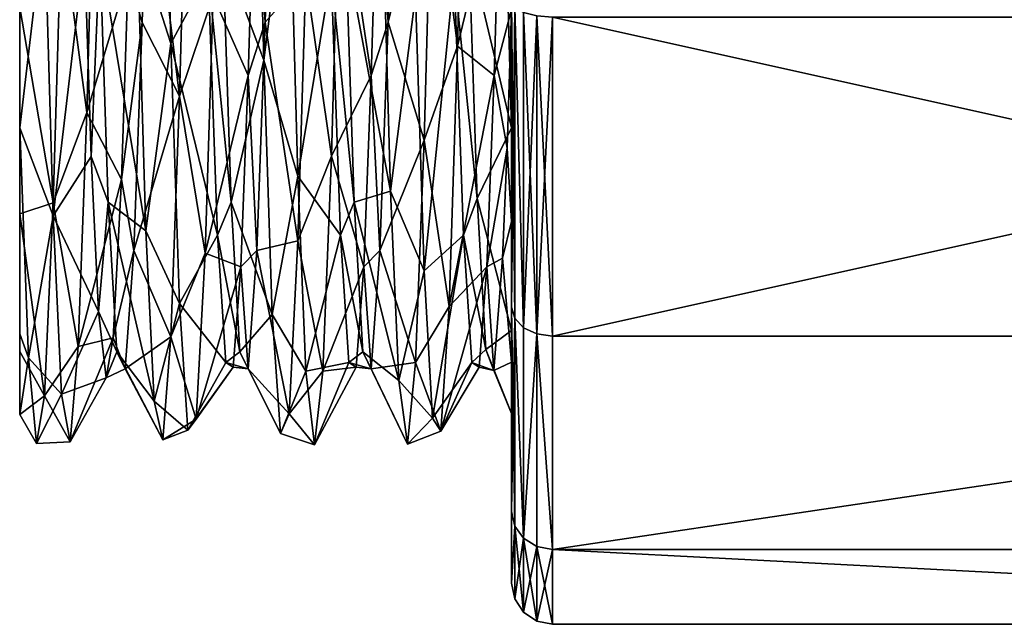
# Model space of a CAD drawing. Extents: x -592 to 110, y -27 to 470.
# Drawn here: x -532 to -520, y 361 to 368 of the extents above; entities that cross this region are included whole.
import ezdxf

# ---------------------------------------------------------------- set-up
doc = ezdxf.new("R2010")
doc.units = 0
doc.header["$MEASUREMENT"] = 0

msp = doc.modelspace()

# ---------------------------------------------------------------- linework, layer by layer
for points in [[(-532.000061, 381.699951, 0.000077), (-531.999695, 363.26001, 0.536082), (-531.999695, 364.242981, 4.628687)], [(-532.000061, 381.699951, 0.000077), (-531.999634, 364.029816, -3.314514), (-531.999695, 363.26001, 0.536082)], [(-532.000061, 381.699951, 0.000077), (-531.999817, 368.22345, -7.807792), (-531.999634, 364.029816, -3.314514)], [(-532.000061, 381.699951, 0.000077), (-531.999695, 364.242981, 4.628687), (-531.999756, 369.98703, 9.429317)], [(-526.549133, 371.937286, -9.782201), (-526.658142, 367.752258, -8.473022), (-526.967102, 370.19632, -9.487107)], [(-526.549133, 371.937286, -9.782201), (-526.137817, 369.909027, -8.556013), (-526.658142, 367.752258, -8.473022)], [(-530.15509, 367.786041, 8.492597), (-530.255127, 371.601654, 9.750216), (-530.565674, 369.070923, 9.116005)], [(-530.15509, 367.786041, 8.492597), (-529.700439, 368.636719, 8.030198), (-530.255127, 371.601654, 9.750216)], [(-529.02417, 367.582642, 8.37159), (-529.124268, 371.356445, 9.719509), (-529.520996, 368.917297, 8.166399)], [(-529.02417, 367.582642, 8.37159), (-528.715149, 369.997559, 9.4324), (-529.124268, 371.356445, 9.719509)], [(-530.438599, 370.30249, -8.674589), (-529.951233, 370.821075, -9.630289), (-530.050781, 367.14325, -8.086608)], [(-529.951233, 370.821075, -9.630289), (-529.640686, 368.3685, -8.804004), (-530.050781, 367.14325, -8.086608)], [(-531.082031, 370.59259, -9.582885), (-531.181702, 366.944153, -7.946103), (-531.49115, 369.270538, -9.192989)], [(-531.082031, 370.59259, -9.582885), (-530.675293, 368.622009, -8.022997), (-531.181702, 366.944153, -7.946103)], [(-530.438599, 370.30249, -8.674589), (-530.505493, 368.043213, -7.701401), (-530.675293, 368.622009, -8.022997)], [(-530.438599, 370.30249, -8.674589), (-530.050781, 367.14325, -8.086608), (-530.505493, 368.043213, -7.701401)], [(-528.93866, 370.303345, -8.674897), (-529.005493, 368.044891, -7.702409), (-529.137756, 369.909058, -8.555998)], [(-528.93866, 370.303345, -8.674897), (-528.509338, 368.599396, -8.913909), (-529.005493, 368.044891, -7.702409)], [(-527.43866, 370.303345, -8.674905), (-527.505493, 368.044861, -7.702416), (-527.637756, 369.909027, -8.556005)], [(-527.43866, 370.303345, -8.674905), (-526.967102, 370.19632, -9.487107), (-527.505493, 368.044861, -7.702416)], [(-526.967102, 370.19632, -9.487107), (-527.067017, 366.604889, -7.689026), (-527.505493, 368.044861, -7.702416)], [(-526.967102, 370.19632, -9.487107), (-526.658142, 367.752258, -8.473022), (-527.067017, 366.604889, -7.689026)], [(-531.999756, 369.98703, 9.429317), (-531.999695, 364.242981, 4.628687), (-531.999756, 366.756897, 7.8071)], [(-531.999756, 366.756897, 7.8071), (-531.697449, 369.32785, 9.214211), (-531.999756, 369.98703, 9.429317)], [(-529.137756, 369.909058, -8.555998), (-529.212891, 367.393402, -7.268411), (-529.640686, 368.3685, -8.804004)], [(-529.137756, 369.909058, -8.555998), (-529.005493, 368.044891, -7.702409), (-529.212891, 367.393402, -7.268411)], [(-528.606506, 366.166656, 7.32028), (-528.715149, 369.997559, 9.4324), (-529.02417, 367.582642, 8.37159)], [(-528.606506, 366.166656, 7.32028), (-528.200562, 368.636688, 8.03019), (-528.715149, 369.997559, 9.4324)], [(-528.097961, 369.966766, -9.423503), (-528.197998, 366.411804, -7.531921), (-528.509338, 368.599396, -8.913909)], [(-528.097961, 369.966766, -9.423503), (-527.713013, 367.393372, -7.268419), (-528.197998, 366.411804, -7.531921)], [(-528.097961, 369.966766, -9.423503), (-527.637756, 369.909027, -8.556005), (-527.713013, 367.393372, -7.268419)], [(-527.637756, 369.909027, -8.556005), (-527.505493, 368.044861, -7.702416), (-527.713013, 367.393372, -7.268419)], [(-526.137817, 369.909027, -8.556013), (-526.212952, 367.393341, -7.268426), (-526.658142, 367.752258, -8.473022)], [(-526.137817, 369.909027, -8.556013), (-526.000183, 368.200043, -7.794523), (-526.212952, 367.393341, -7.268426)], [(-527.475708, 365.984222, 7.153373), (-527.583679, 369.748352, 9.357393), (-528.021057, 368.917297, 8.166391)], [(-527.475708, 365.984222, 7.153373), (-527.171631, 368.370575, 8.804984), (-527.583679, 369.748352, 9.357393)], [(-525.999817, 366.756775, 7.807069), (-525.999878, 369.657928, 9.328384), (-526.070801, 369.256531, 9.187783)], [(-525.999878, 368.299133, 10.624578), (-525.999878, 369.657928, 9.328384), (-525.999817, 366.756775, 7.807069)], [(-531.59082, 365.682434, 6.857393), (-531.697449, 369.32785, 9.214211), (-531.999756, 366.756897, 7.8071)], [(-531.59082, 365.682434, 6.857393), (-531.208313, 368.907043, 8.161708), (-531.697449, 369.32785, 9.214211)], [(-531.49115, 369.270538, -9.192989), (-531.590881, 365.842896, -7.017807), (-531.999817, 368.22345, -7.807792)], [(-531.49115, 369.270538, -9.192989), (-531.181702, 366.944153, -7.946103), (-531.590881, 365.842896, -7.017807)], [(-525.999817, 366.756775, 7.807069), (-526.070801, 369.256531, 9.187783), (-526.521973, 368.948456, 8.180183)], [(-530.459717, 365.500397, 6.665986), (-530.565674, 369.070923, 9.116005), (-531.020996, 368.917633, 8.166507)], [(-530.459717, 365.500397, 6.665986), (-530.15509, 367.786041, 8.492597), (-530.565674, 369.070923, 9.116005)], [(-526.420654, 365.893127, 5.887867), (-526.521973, 368.948456, 8.180183), (-526.700439, 368.636658, 8.030183)], [(-526.420654, 365.893127, 5.887867), (-525.999817, 366.756775, 7.807069), (-526.521973, 368.948456, 8.180183)], [(-531.59082, 365.682434, 6.857393), (-531.127258, 366.4086, 6.435494), (-531.208313, 368.907043, 8.161708)], [(-531.127258, 366.4086, 6.435494), (-531.020996, 368.917633, 8.166507), (-531.208313, 368.907043, 8.161708)], [(-530.918945, 365.850494, 5.83779), (-531.020996, 368.917633, 8.166507), (-531.127258, 366.4086, 6.435494)], [(-530.918945, 365.850494, 5.83779), (-530.459717, 365.500397, 6.665986), (-531.020996, 368.917633, 8.166507)], [(-529.418945, 365.850067, 5.837282), (-529.520996, 368.917297, 8.166399), (-529.700439, 368.636719, 8.030198)], [(-529.418945, 365.850067, 5.837282), (-529.02417, 367.582642, 8.37159), (-529.520996, 368.917297, 8.166399)], [(-527.919006, 365.850037, 5.837275), (-528.021057, 368.917297, 8.166391), (-528.200562, 368.636688, 8.03019)], [(-527.919006, 365.850037, 5.837275), (-527.475708, 365.984222, 7.153373), (-528.021057, 368.917297, 8.166391)], [(-530.675293, 368.622009, -8.022997), (-530.757629, 366.125061, -6.14541), (-531.181702, 366.944153, -7.946103)], [(-530.505493, 368.043213, -7.701401), (-530.757629, 366.125061, -6.14541), (-530.675293, 368.622009, -8.022997)], [(-529.588562, 365.449097, 5.330281), (-529.700439, 368.636719, 8.030198), (-530.15509, 367.786041, 8.492597)], [(-529.418945, 365.850067, 5.837282), (-529.700439, 368.636719, 8.030198), (-529.588562, 365.449097, 5.330281)], [(-528.509338, 368.599396, -8.913909), (-528.606567, 365.379944, -6.533525), (-529.005493, 368.044891, -7.702409)], [(-528.509338, 368.599396, -8.913909), (-528.197998, 366.411804, -7.531921), (-528.606567, 365.379944, -6.533525)], [(-528.088623, 365.449066, 5.330274), (-528.200562, 368.636688, 8.03019), (-528.606506, 366.166656, 7.32028)], [(-527.919006, 365.850037, 5.837275), (-528.200562, 368.636688, 8.03019), (-528.088623, 365.449066, 5.330274)], [(-527.066895, 365.011139, 6.095266), (-526.700439, 368.636658, 8.030183), (-527.171631, 368.370575, 8.804984)], [(-527.066895, 365.011139, 6.095266), (-526.588623, 365.449036, 5.330266), (-526.700439, 368.636658, 8.030183)], [(-526.420654, 365.893127, 5.887867), (-526.700439, 368.636658, 8.030183), (-526.588623, 365.449036, 5.330266)], [(-529.640686, 368.3685, -8.804004), (-529.737122, 365.226349, -6.357219), (-530.050781, 367.14325, -8.086608)], [(-529.640686, 368.3685, -8.804004), (-529.212891, 367.393402, -7.268411), (-529.737122, 365.226349, -6.357219)], [(-527.066895, 365.011139, 6.095266), (-527.171631, 368.370575, 8.804984), (-527.475708, 365.984222, 7.153373)], [(-531.999634, 364.029816, -3.314514), (-531.999817, 368.22345, -7.807792), (-531.999756, 365.707489, -5.889205)], [(-531.999817, 368.22345, -7.807792), (-531.590881, 365.842896, -7.017807), (-531.999756, 365.707489, -5.889205)], [(-525.999878, 364.568512, -8.131742), (-526.000183, 368.200043, -7.794523), (-526, 368.299255, -10.624623)], [(-525.961853, 368.226044, -10.801423), (-525.999878, 364.568512, -8.131742), (-526, 368.299255, -10.624623)], [(-525.96167, 364.433136, 8.266957), (-525.999878, 368.299133, 10.624578), (-525.999817, 364.56842, 8.131658)], [(-525.96167, 364.433136, 8.266957), (-525.961731, 368.225952, 10.801377), (-525.999878, 368.299133, 10.624578)], [(-525.999817, 364.56842, 8.131658), (-525.999878, 368.299133, 10.624578), (-525.999817, 366.756775, 7.807069)], [(-525.961853, 368.226044, -10.801423), (-525.961792, 364.433228, -8.267043), (-525.999878, 364.568512, -8.131742)], [(-525.961853, 368.226044, -10.801423), (-525.853455, 364.318512, -8.381743), (-525.961792, 364.433228, -8.267043)], [(-525.853577, 368.16394, -10.951324), (-525.853455, 364.318512, -8.381743), (-525.961853, 368.226044, -10.801423)], [(-525.853394, 364.31842, 8.381656), (-525.961731, 368.225952, 10.801377), (-525.96167, 364.433136, 8.266957)], [(-525.853394, 364.31842, 8.381656), (-525.853455, 368.163849, 10.951276), (-525.961731, 368.225952, 10.801377)], [(-526.000183, 368.200043, -7.794523), (-526.05603, 366.509064, -6.533132), (-526.212952, 367.393341, -7.268426)], [(-526.000183, 368.200043, -7.794523), (-525.999878, 365.612488, -5.785036), (-526.05603, 366.509064, -6.533132)], [(-525.999878, 365.612488, -5.785036), (-526.000183, 368.200043, -7.794523), (-525.999878, 364.568512, -8.131742)], [(-525.691284, 368.122559, -11.051425), (-525.853455, 364.318512, -8.381743), (-525.853577, 368.16394, -10.951324)], [(-525.691101, 364.24173, 8.458355), (-525.853455, 368.163849, 10.951276), (-525.853394, 364.31842, 8.381656)], [(-525.691101, 364.24173, 8.458355), (-525.691162, 368.122437, 11.051375), (-525.853455, 368.163849, 10.951276)], [(-525.691284, 368.122559, -11.051425), (-525.691162, 364.241821, -8.458445), (-525.853455, 364.318512, -8.381743)], [(-525.691284, 368.122559, -11.051425), (-525.5, 368.107941, -11.086626), (-525.499878, 364.214905, -8.485346)], [(-525.691284, 368.122559, -11.051425), (-525.499878, 364.214905, -8.485346), (-525.691162, 364.241821, -8.458445)], [(-525.691101, 364.24173, 8.458355), (-525.499878, 368.107849, 11.086575), (-525.691162, 368.122437, 11.051375)], [(-525.691101, 364.24173, 8.458355), (-525.499817, 364.214813, 8.485254), (-525.499878, 368.107849, 11.086575)], [(-525.499878, 364.214905, -8.485346), (-525.5, 368.107941, -11.086626), (-508.000305, 368.107605, -11.086716)], [(-525.499878, 368.107849, 11.086575), (-508.000153, 364.214478, 8.485165), (-508.000214, 368.107483, 11.086485)], [(-525.499878, 368.107849, 11.086575), (-525.499817, 364.214813, 8.485254), (-508.000153, 364.214478, 8.485165)], [(-525.499878, 364.214905, -8.485346), (-508.000305, 368.107605, -11.086716), (-508.000214, 364.214569, -8.485435)], [(-530.505493, 368.043213, -7.701401), (-530.606323, 365.258484, -5.061714), (-530.757629, 366.125061, -6.14541)], [(-530.505493, 368.043213, -7.701401), (-530.050781, 367.14325, -8.086608), (-530.606323, 365.258484, -5.061714)], [(-529.005493, 368.044891, -7.702409), (-529.106201, 365.259338, -5.063023), (-529.212891, 367.393402, -7.268411)], [(-529.005493, 368.044891, -7.702409), (-528.606567, 365.379944, -6.533525), (-529.106201, 365.259338, -5.063023)], [(-527.505493, 368.044861, -7.702416), (-527.606262, 365.259308, -5.06303), (-527.713013, 367.393372, -7.268419)], [(-527.505493, 368.044861, -7.702416), (-527.067017, 366.604889, -7.689026), (-527.606262, 365.259308, -5.06303)], [(-530.050659, 364.613617, 5.55698), (-530.15509, 367.786041, 8.492597), (-530.459717, 365.500397, 6.665986)], [(-530.050659, 364.613617, 5.55698), (-529.588562, 365.449097, 5.330281), (-530.15509, 367.786041, 8.492597)], [(-526.658142, 367.752258, -8.473022), (-526.763062, 364.576904, -5.503338), (-527.067017, 366.604889, -7.689026)], [(-526.658142, 367.752258, -8.473022), (-526.212952, 367.393341, -7.268426), (-526.763062, 364.576904, -5.503338)], [(-528.919739, 364.478394, 5.354873), (-529.02417, 367.582642, 8.37159), (-529.418945, 365.850067, 5.837282)], [(-528.919739, 364.478394, 5.354873), (-528.606506, 366.166656, 7.32028), (-529.02417, 367.582642, 8.37159)], [(-529.212891, 367.393402, -7.268411), (-529.304199, 365.062347, -4.759522), (-529.737122, 365.226349, -6.357219)], [(-529.212891, 367.393402, -7.268411), (-529.106201, 365.259338, -5.063023), (-529.304199, 365.062347, -4.759522)], [(-528.197998, 366.411804, -7.531921), (-527.713013, 367.393372, -7.268419), (-527.804321, 365.062317, -4.75953)], [(-527.713013, 367.393372, -7.268419), (-527.606262, 365.259308, -5.06303), (-527.804321, 365.062317, -4.75953)], [(-526.212952, 367.393341, -7.268426), (-526.30426, 365.062286, -4.759538), (-526.763062, 364.576904, -5.503338)], [(-526.05603, 366.509064, -6.533132), (-526.30426, 365.062286, -4.759538), (-526.212952, 367.393341, -7.268426)], [(-530.050781, 367.14325, -8.086608), (-530.15509, 364.207672, -4.914123), (-530.606323, 365.258484, -5.061714)], [(-530.050781, 367.14325, -8.086608), (-529.737122, 365.226349, -6.357219), (-530.15509, 364.207672, -4.914123)], [(-531.181702, 366.944153, -7.946103), (-531.28595, 364.090393, -4.705617), (-531.590881, 365.842896, -7.017807)], [(-531.181702, 366.944153, -7.946103), (-530.757629, 366.125061, -6.14541), (-531.28595, 364.090393, -4.705617)], [(-531.893616, 363.951477, 4.442085), (-531.999756, 366.756897, 7.8071), (-531.999695, 364.242981, 4.628687)], [(-531.893616, 363.951477, 4.442085), (-531.59082, 365.682434, 6.857393), (-531.999756, 366.756897, 7.8071)], [(-525.999817, 364.28595, 4.715857), (-525.999817, 366.756775, 7.807069), (-526.420654, 365.893127, 5.887867)], [(-525.999817, 364.56842, 8.131658), (-525.999817, 366.756775, 7.807069), (-525.999817, 364.28595, 4.715857)], [(-527.067017, 366.604889, -7.689026), (-527.171631, 363.895233, -4.329539), (-527.606262, 365.259308, -5.06303)], [(-527.067017, 366.604889, -7.689026), (-526.763062, 364.576904, -5.503338), (-527.171631, 363.895233, -4.329539)], [(-531.040039, 364.516449, 3.745084), (-531.127258, 366.4086, 6.435494), (-531.59082, 365.682434, 6.857393)], [(-531.040039, 364.516449, 3.745084), (-530.918945, 365.850494, 5.83779), (-531.127258, 366.4086, 6.435494)], [(-528.197998, 366.411804, -7.531921), (-528.302795, 363.787262, -4.102734), (-528.606567, 365.379944, -6.533525)], [(-528.197998, 366.411804, -7.531921), (-527.804321, 365.062317, -4.75953), (-528.302795, 363.787262, -4.102734)], [(-526.05603, 366.509064, -6.533132), (-526.110596, 365.165985, -4.922338), (-526.30426, 365.062286, -4.759538)], [(-526.05603, 366.509064, -6.533132), (-525.999878, 365.612488, -5.785036), (-526.110596, 365.165985, -4.922338)], [(-528.509155, 363.786316, 4.100767), (-528.606506, 366.166656, 7.32028), (-528.919739, 364.478394, 5.354873)], [(-528.509155, 363.786316, 4.100767), (-528.088623, 365.449066, 5.330274), (-528.606506, 366.166656, 7.32028)], [(-530.757629, 366.125061, -6.14541), (-530.858276, 364.195496, -2.944118), (-531.28595, 364.090393, -4.705617)], [(-530.757629, 366.125061, -6.14541), (-530.606323, 365.258484, -5.061714), (-530.858276, 364.195496, -2.944118)], [(-527.37738, 363.675598, 3.851061), (-527.475708, 365.984222, 7.153373), (-527.919006, 365.850037, 5.837275)], [(-527.37738, 363.675598, 3.851061), (-527.066895, 365.011139, 6.095266), (-527.475708, 365.984222, 7.153373)], [(-531.590881, 365.842896, -7.017807), (-531.697449, 363.486115, -3.372318), (-531.999756, 365.707489, -5.889205)], [(-531.590881, 365.842896, -7.017807), (-531.28595, 364.090393, -4.705617), (-531.697449, 363.486115, -3.372318)], [(-530.813416, 364.025574, 2.39768), (-530.918945, 365.850494, 5.83779), (-531.040039, 364.516449, 3.745084)], [(-530.359741, 363.422058, 3.191975), (-530.459717, 365.500397, 6.665986), (-530.918945, 365.850494, 5.83779)], [(-530.813416, 364.025574, 2.39768), (-530.359741, 363.422058, 3.191975), (-530.918945, 365.850494, 5.83779)], [(-529.313477, 364.02533, 2.396773), (-529.418945, 365.850067, 5.837282), (-529.588562, 365.449097, 5.330281)], [(-529.313477, 364.02533, 2.396773), (-528.919739, 364.478394, 5.354873), (-529.418945, 365.850067, 5.837282)], [(-527.813477, 364.025299, 2.396765), (-527.919006, 365.850037, 5.837275), (-528.088623, 365.449066, 5.330274)], [(-527.813477, 364.025299, 2.396765), (-527.37738, 363.675598, 3.851061), (-527.919006, 365.850037, 5.837275)], [(-526.316101, 364.052673, 2.494757), (-526.420654, 365.893127, 5.887867), (-526.588623, 365.449036, 5.330266)], [(-526.316101, 364.052673, 2.494757), (-525.999817, 364.28595, 4.715857), (-526.420654, 365.893127, 5.887867)], [(-531.999756, 365.707489, -5.889205), (-531.697449, 363.486115, -3.372318), (-531.999634, 364.029816, -3.314514)], [(-531.491028, 363.507263, 3.429681), (-531.59082, 365.682434, 6.857393), (-531.893616, 363.951477, 4.442085)], [(-531.491028, 363.507263, 3.429681), (-531.040039, 364.516449, 3.745084), (-531.59082, 365.682434, 6.857393)], [(-525.999878, 365.612488, -5.785036), (-525.999817, 363.898987, -2.998645), (-526.110596, 365.165985, -4.922338)], [(-525.999817, 362.075653, -4.400954), (-525.999878, 365.612488, -5.785036), (-525.999878, 364.568512, -8.131742)], [(-525.999817, 362.075653, -4.400954), (-525.999817, 363.898987, -2.998645), (-525.999878, 365.612488, -5.785036)], [(-530.359741, 363.422058, 3.191975), (-530.050659, 364.613617, 5.55698), (-530.459717, 365.500397, 6.665986)], [(-529.486938, 363.89563, 1.862573), (-529.588562, 365.449097, 5.330281), (-530.050659, 364.613617, 5.55698)], [(-529.313477, 364.02533, 2.396773), (-529.588562, 365.449097, 5.330281), (-529.486938, 363.89563, 1.862573)], [(-527.987061, 363.895599, 1.862565), (-528.088623, 365.449066, 5.330274), (-528.509155, 363.786316, 4.100767)], [(-527.813477, 364.025299, 2.396765), (-528.088623, 365.449066, 5.330274), (-527.987061, 363.895599, 1.862565)], [(-526.966858, 363.213104, 2.503756), (-526.588623, 365.449036, 5.330266), (-527.066895, 365.011139, 6.095266)], [(-526.966858, 363.213104, 2.503756), (-526.487, 363.895569, 1.862557), (-526.588623, 365.449036, 5.330266)], [(-526.316101, 364.052673, 2.494757), (-526.588623, 365.449036, 5.330266), (-526.487, 363.895569, 1.862557)], [(-528.606567, 365.379944, -6.533525), (-528.715088, 363.267853, -2.702534), (-529.106201, 365.259338, -5.063023)], [(-528.606567, 365.379944, -6.533525), (-528.302795, 363.787262, -4.102734), (-528.715088, 363.267853, -2.702534)], [(-530.606323, 365.258484, -5.061714), (-530.712463, 363.815491, -1.435421), (-530.858276, 364.195496, -2.944118)], [(-530.606323, 365.258484, -5.061714), (-530.15509, 364.207672, -4.914123), (-530.712463, 363.815491, -1.435421)], [(-529.737122, 365.226349, -6.357219), (-529.84613, 363.203094, -2.465229), (-530.15509, 364.207672, -4.914123)], [(-529.737122, 365.226349, -6.357219), (-529.304199, 365.062347, -4.759522), (-529.84613, 363.203094, -2.465229)], [(-529.106201, 365.259338, -5.063023), (-529.212463, 363.815643, -1.436729), (-529.304199, 365.062347, -4.759522)], [(-529.106201, 365.259338, -5.063023), (-528.715088, 363.267853, -2.702534), (-529.212463, 363.815643, -1.436729)], [(-527.606262, 365.259308, -5.06303), (-527.712524, 363.815613, -1.436737), (-527.804321, 365.062317, -4.75953)], [(-527.606262, 365.259308, -5.06303), (-527.171631, 363.895233, -4.329539), (-527.712524, 363.815613, -1.436737)], [(-526.110596, 365.165985, -4.922338), (-526.21582, 363.795288, -1.304145), (-526.30426, 365.062286, -4.759538)], [(-526.110596, 365.165985, -4.922338), (-525.999817, 363.898987, -2.998645), (-526.21582, 363.795288, -1.304145)], [(-529.304199, 365.062347, -4.759522), (-529.395569, 363.83725, -1.561528), (-529.84613, 363.203094, -2.465229)], [(-529.304199, 365.062347, -4.759522), (-529.212463, 363.815643, -1.436729), (-529.395569, 363.83725, -1.561528)], [(-527.804321, 365.062317, -4.75953), (-527.895691, 363.837219, -1.561536), (-528.302795, 363.787262, -4.102734)], [(-527.804321, 365.062317, -4.75953), (-527.712524, 363.815613, -1.436737), (-527.895691, 363.837219, -1.561536)], [(-526.966858, 363.213104, 2.503756), (-527.066895, 365.011139, 6.095266), (-527.37738, 363.675598, 3.851061)], [(-526.30426, 365.062286, -4.759538), (-526.39563, 363.837189, -1.561543), (-526.862488, 363.057922, -1.816345)], [(-526.763062, 364.576904, -5.503338), (-526.30426, 365.062286, -4.759538), (-526.862488, 363.057922, -1.816345)], [(-526.30426, 365.062286, -4.759538), (-526.21582, 363.795288, -1.304145), (-526.39563, 363.837189, -1.561543)], [(-529.95105, 363.069977, 1.879071), (-530.050659, 364.613617, 5.55698), (-530.359741, 363.422058, 3.191975)], [(-529.95105, 363.069977, 1.879071), (-529.486938, 363.89563, 1.862573), (-530.050659, 364.613617, 5.55698)], [(-530.944641, 363.704865, 0.288179), (-531.040039, 364.516449, 3.745084), (-531.491028, 363.507263, 3.429681)], [(-530.944641, 363.704865, 0.288179), (-530.813416, 364.025574, 2.39768), (-531.040039, 364.516449, 3.745084)], [(-526.763062, 364.576904, -5.503338), (-526.862488, 363.057922, -1.816345), (-527.171631, 363.895233, -4.329539)], [(-525.961792, 364.433228, -8.267043), (-525.999817, 362.075653, -4.400954), (-525.999878, 364.568512, -8.131742)], [(-525.96167, 361.898804, 4.474045), (-525.999817, 364.56842, 8.131658), (-525.999756, 362.075592, 4.400846)], [(-525.96167, 361.898804, 4.474045), (-525.96167, 364.433136, 8.266957), (-525.999817, 364.56842, 8.131658)], [(-525.999756, 362.075592, 4.400846), (-525.999817, 364.56842, 8.131658), (-525.999817, 364.28595, 4.715857)], [(-529.313477, 364.02533, 2.396773), (-528.820374, 363.028046, 1.649765), (-528.919739, 364.478394, 5.354873)], [(-528.820374, 363.028046, 1.649765), (-528.509155, 363.786316, 4.100767), (-528.919739, 364.478394, 5.354873)], [(-525.961792, 364.433228, -8.267043), (-525.961731, 361.898834, -4.474155), (-525.999817, 362.075653, -4.400954)], [(-525.961792, 364.433228, -8.267043), (-525.853394, 361.748932, -4.536257), (-525.961731, 361.898834, -4.474155)], [(-525.853455, 364.318512, -8.381743), (-525.853394, 361.748932, -4.536257), (-525.961792, 364.433228, -8.267043)], [(-525.853394, 361.748901, 4.536143), (-525.853394, 364.31842, 8.381656), (-525.96167, 364.433136, 8.266957)], [(-525.853394, 361.748901, 4.536143), (-525.96167, 364.433136, 8.266957), (-525.96167, 361.898804, 4.474045)], [(-525.999817, 363.271088, 0.892452), (-525.999817, 364.28595, 4.715857), (-526.316101, 364.052673, 2.494757)], [(-525.999756, 362.075592, 4.400846), (-525.999817, 364.28595, 4.715857), (-525.999817, 363.271088, 0.892452)], [(-525.691162, 364.241821, -8.458445), (-525.853394, 361.748932, -4.536257), (-525.853455, 364.318512, -8.381743)], [(-525.853394, 361.748901, 4.536143), (-525.691101, 364.24173, 8.458355), (-525.853394, 364.31842, 8.381656)], [(-531.999695, 363.26001, 0.536082), (-531.893616, 363.951477, 4.442085), (-531.999695, 364.242981, 4.628687)], [(-530.858276, 364.195496, -2.944118), (-530.944641, 363.704865, 0.288179), (-531.385986, 362.925323, -0.849622)], [(-531.28595, 364.090393, -4.705617), (-530.858276, 364.195496, -2.944118), (-531.385986, 362.925323, -0.849622)], [(-530.858276, 364.195496, -2.944118), (-530.712463, 363.815491, -1.435421), (-530.944641, 363.704865, 0.288179)], [(-530.15509, 364.207672, -4.914123), (-530.255066, 362.950073, -1.098428), (-530.712463, 363.815491, -1.435421)], [(-530.15509, 364.207672, -4.914123), (-529.84613, 363.203094, -2.465229), (-530.255066, 362.950073, -1.098428)], [(-525.691162, 364.241821, -8.458445), (-525.691101, 361.648834, -4.577658), (-525.853394, 361.748932, -4.536257)], [(-525.69104, 361.648804, 4.577542), (-525.691101, 364.24173, 8.458355), (-525.853394, 361.748901, 4.536143)], [(-525.691162, 364.241821, -8.458445), (-525.499878, 364.214905, -8.485346), (-525.499817, 361.613647, -4.592259)], [(-525.691162, 364.241821, -8.458445), (-525.499817, 361.613647, -4.592259), (-525.691101, 361.648834, -4.577658)], [(-525.691101, 364.24173, 8.458355), (-525.499756, 361.613586, 4.592141), (-525.499817, 364.214813, 8.485254)], [(-525.69104, 361.648804, 4.577542), (-525.499756, 361.613586, 4.592141), (-525.691101, 364.24173, 8.458355)], [(-525.499817, 361.613647, -4.592259), (-525.499878, 364.214905, -8.485346), (-508.000214, 364.214569, -8.485435)], [(-525.499817, 364.214813, 8.485254), (-525.499756, 361.613586, 4.592141), (-508.000153, 364.214478, 8.485165)], [(-525.499817, 361.613647, -4.592259), (-508.000214, 364.214569, -8.485435), (-508.000153, 361.613312, -4.592349)], [(-525.499756, 361.613586, 4.592141), (-508.000122, 361.613251, 4.592051), (-508.000153, 364.214478, 8.485165)], [(-531.999634, 364.029816, -3.314514), (-531.697449, 363.486115, -3.372318), (-531.999695, 363.26001, 0.536082)], [(-531.28595, 364.090393, -4.705617), (-531.385986, 362.925323, -0.849622), (-531.697449, 363.486115, -3.372318)], [(-530.712463, 363.815491, -1.435421), (-530.813416, 364.025574, 2.39768), (-530.944641, 363.704865, 0.288179)], [(-530.255066, 362.950073, -1.098428), (-530.359741, 363.422058, 3.191975), (-530.813416, 364.025574, 2.39768)], [(-530.712463, 363.815491, -1.435421), (-530.255066, 362.950073, -1.098428), (-530.813416, 364.025574, 2.39768)], [(-529.212463, 363.815643, -1.436729), (-529.313477, 364.02533, 2.396773), (-529.486938, 363.89563, 1.862573)], [(-529.212463, 363.815643, -1.436729), (-528.820374, 363.028046, 1.649765), (-529.313477, 364.02533, 2.396773)], [(-527.712524, 363.815613, -1.436737), (-527.813477, 364.025299, 2.396765), (-527.987061, 363.895599, 1.862565)], [(-527.271606, 362.89682, -0.407644), (-527.37738, 363.675598, 3.851061), (-527.813477, 364.025299, 2.396765)], [(-527.712524, 363.815613, -1.436737), (-527.271606, 362.89682, -0.407644), (-527.813477, 364.025299, 2.396765)], [(-526.21582, 363.795288, -1.304145), (-526.316101, 364.052673, 2.494757), (-526.487, 363.895569, 1.862557)], [(-526.21582, 363.795288, -1.304145), (-525.999817, 363.271088, 0.892452), (-526.316101, 364.052673, 2.494757)], [(-531.999695, 363.26001, 0.536082), (-531.794617, 362.905914, 0.586479), (-531.893616, 363.951477, 4.442085)], [(-531.794617, 362.905914, 0.586479), (-531.491028, 363.507263, 3.429681), (-531.893616, 363.951477, 4.442085)], [(-529.395569, 363.83725, -1.561528), (-529.486938, 363.89563, 1.862573), (-529.95105, 363.069977, 1.879071)], [(-529.212463, 363.815643, -1.436729), (-529.486938, 363.89563, 1.862573), (-529.395569, 363.83725, -1.561528)], [(-528.402649, 362.889435, -0.145038), (-527.987061, 363.895599, 1.862565), (-528.509155, 363.786316, 4.100767)], [(-527.895691, 363.837219, -1.561536), (-527.987061, 363.895599, 1.862565), (-528.402649, 362.889435, -0.145038)], [(-527.712524, 363.815613, -1.436737), (-527.987061, 363.895599, 1.862565), (-527.895691, 363.837219, -1.561536)], [(-527.171631, 363.895233, -4.329539), (-527.271606, 362.89682, -0.407644), (-527.712524, 363.815613, -1.436737)], [(-527.171631, 363.895233, -4.329539), (-526.862488, 363.057922, -1.816345), (-527.271606, 362.89682, -0.407644)], [(-526.862488, 363.057922, -1.816345), (-526.487, 363.895569, 1.862557), (-526.966858, 363.213104, 2.503756)], [(-526.862488, 363.057922, -1.816345), (-526.39563, 363.837189, -1.561543), (-526.487, 363.895569, 1.862557)], [(-526.21582, 363.795288, -1.304145), (-526.487, 363.895569, 1.862557), (-526.39563, 363.837189, -1.561543)], [(-525.999817, 363.898987, -2.998645), (-525.999817, 363.271088, 0.892452), (-526.21582, 363.795288, -1.304145)], [(-525.999817, 362.075653, -4.400954), (-525.999756, 361.200226, -0.000059), (-525.999817, 363.898987, -2.998645)], [(-525.999756, 361.200226, -0.000059), (-525.999817, 363.271088, 0.892452), (-525.999817, 363.898987, -2.998645)], [(-529.84613, 363.203094, -2.465229), (-529.395569, 363.83725, -1.561528), (-529.95105, 363.069977, 1.879071)], [(-528.715088, 363.267853, -2.702534), (-528.820374, 363.028046, 1.649765), (-529.212463, 363.815643, -1.436729)], [(-528.402649, 362.889435, -0.145038), (-528.509155, 363.786316, 4.100767), (-528.820374, 363.028046, 1.649765)], [(-528.302795, 363.787262, -4.102734), (-528.402649, 362.889435, -0.145038), (-528.715088, 363.267853, -2.702534)], [(-528.302795, 363.787262, -4.102734), (-527.895691, 363.837219, -1.561536), (-528.402649, 362.889435, -0.145038)], [(-531.385986, 362.925323, -0.849622), (-530.944641, 363.704865, 0.288179), (-531.491028, 363.507263, 3.429681)], [(-527.271606, 362.89682, -0.407644), (-526.966858, 363.213104, 2.503756), (-527.37738, 363.675598, 3.851061)], [(-531.697449, 363.486115, -3.372318), (-531.794617, 362.905914, 0.586479), (-531.999695, 363.26001, 0.536082)], [(-531.385986, 362.925323, -0.849622), (-531.491028, 363.507263, 3.429681), (-531.794617, 362.905914, 0.586479)], [(-531.697449, 363.486115, -3.372318), (-531.385986, 362.925323, -0.849622), (-531.794617, 362.905914, 0.586479)], [(-530.255066, 362.950073, -1.098428), (-529.95105, 363.069977, 1.879071), (-530.359741, 363.422058, 3.191975)], [(-529.84613, 363.203094, -2.465229), (-529.95105, 363.069977, 1.879071), (-530.255066, 362.950073, -1.098428)], [(-528.715088, 363.267853, -2.702534), (-528.402649, 362.889435, -0.145038), (-528.820374, 363.028046, 1.649765)], [(-526.862488, 363.057922, -1.816345), (-526.966858, 363.213104, 2.503756), (-527.271606, 362.89682, -0.407644)], [(-525.999756, 361.200226, -0.000059), (-525.999756, 362.075592, 4.400846), (-525.999817, 363.271088, 0.892452)], [(-525.961731, 361.898834, -4.474155), (-525.999756, 361.200226, -0.000059), (-525.999817, 362.075653, -4.400954)], [(-525.96167, 361.898804, 4.474045), (-525.999756, 362.075592, 4.400846), (-525.999756, 361.200226, -0.000059)], [(-525.961731, 361.898834, -4.474155), (-525.96167, 361.008942, -0.00006), (-525.999756, 361.200226, -0.000059)], [(-525.96167, 361.008942, -0.00006), (-525.96167, 361.898804, 4.474045), (-525.999756, 361.200226, -0.000059)], [(-525.853394, 361.748932, -4.536257), (-525.96167, 361.008942, -0.00006), (-525.961731, 361.898834, -4.474155)], [(-525.853394, 360.846649, -0.000061), (-525.853394, 361.748901, 4.536143), (-525.96167, 361.898804, 4.474045)], [(-525.853394, 360.846649, -0.000061), (-525.96167, 361.898804, 4.474045), (-525.96167, 361.008942, -0.00006)], [(-525.853394, 361.748932, -4.536257), (-525.853394, 360.846649, -0.000061), (-525.96167, 361.008942, -0.00006)], [(-525.691101, 361.648834, -4.577658), (-525.853394, 360.846649, -0.000061), (-525.853394, 361.748932, -4.536257)], [(-525.691101, 360.738342, -0.000063), (-525.69104, 361.648804, 4.577542), (-525.853394, 361.748901, 4.536143)], [(-525.691101, 360.738342, -0.000063), (-525.853394, 361.748901, 4.536143), (-525.853394, 360.846649, -0.000061)], [(-525.691101, 361.648834, -4.577658), (-525.691101, 360.738342, -0.000063), (-525.853394, 360.846649, -0.000061)], [(-525.691101, 361.648834, -4.577658), (-525.499817, 361.613647, -4.592259), (-525.499756, 360.700226, -0.000064)], [(-525.691101, 361.648834, -4.577658), (-525.499756, 360.700226, -0.000064), (-525.691101, 360.738342, -0.000063)], [(-525.691101, 360.738342, -0.000063), (-525.499756, 361.613586, 4.592141), (-525.69104, 361.648804, 4.577542)], [(-525.691101, 360.738342, -0.000063), (-525.499756, 360.700226, -0.000064), (-525.499756, 361.613586, 4.592141)], [(-525.499817, 361.613647, -4.592259), (-508.000153, 361.613312, -4.592349), (-508.000122, 360.69989, -0.000154)], [(-525.499756, 360.700226, -0.000064), (-525.499817, 361.613647, -4.592259), (-508.000122, 360.69989, -0.000154)], [(-525.499756, 361.613586, 4.592141), (-508.000122, 360.69989, -0.000154), (-508.000122, 361.613251, 4.592051)], [(-525.499756, 361.613586, 4.592141), (-525.499756, 360.700226, -0.000064), (-508.000122, 360.69989, -0.000154)]]:
    msp.add_3dface(points)

doc.saveas('drawing.dxf')
